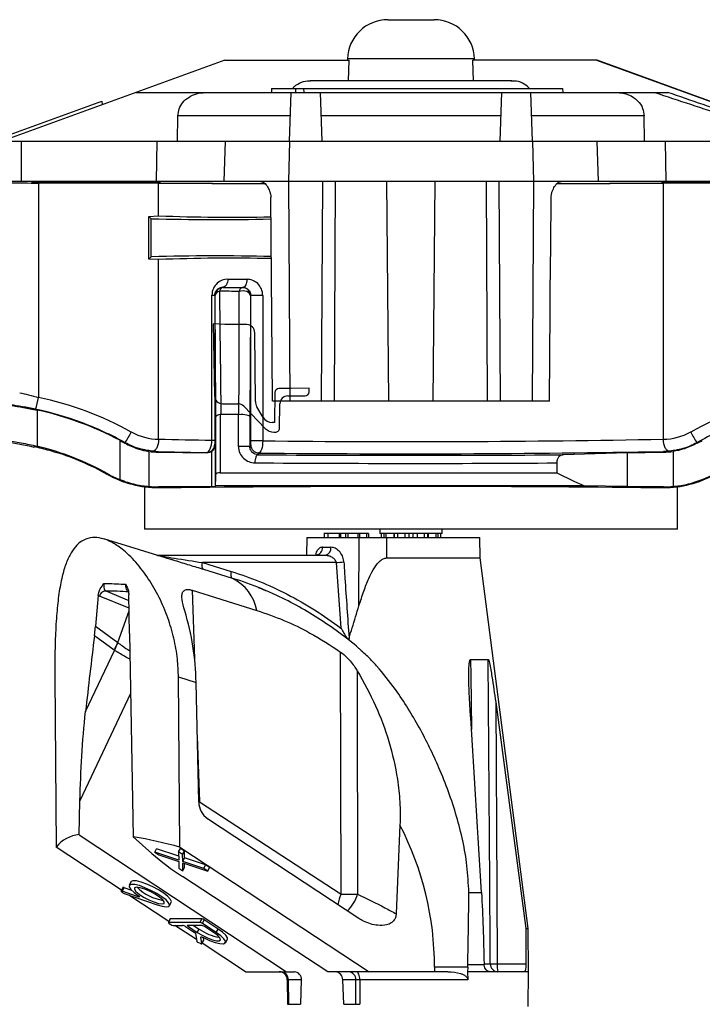
# Paper-space layout '_Front' of a CAD drawing. Units: inches. Extents: x -1.1 to 1.1, y -1.14 to 1.38.
# Drawn here: x -0.48 to 0.36, y 0.16 to 1.38 of the extents above; entities that cross this region are included whole.
import ezdxf

# ---------------------------------------------------------------- set-up
doc = ezdxf.new("R2010")
doc.units = ezdxf.units.IN
doc.header["$MEASUREMENT"] = 0

psp = doc.layouts.new('_Front')

# ---------------------------------------------------------------- linework, layer by layer
at = {"color": 7, "linetype": 'Continuous', "lineweight": 25}
for p, q in [((-0.0286, 1.3797), (0.0286, 1.3797)), ((-0.23, 1.3297), (-0.5488, 1.2137)), ((-0.23, 1.3297), (-0.0765, 1.3297)), ((-0.0785, 1.3314), (-0.0786, 1.3297)), ((0.0785, 1.3314), (-0.0785, 1.3314)), ((-0.0771, 1.3042), (-0.0765, 1.3297)), ((0.0771, 1.3042), (0.0765, 1.3297)), ((0.23, 1.3297), (0.0765, 1.3297)), ((0.0786, 1.3297), (0.0785, 1.3314)), ((0.2293, 1.3297), (0.3816, 1.2743)), ((0.3816, 1.2745), (0.23, 1.3297)), ((0.1247, 1.3042), (-0.1247, 1.3042)), ((-0.1722, 1.2947), (-0.1725, 1.2897)), ((-0.1722, 1.2947), (0.1871, 1.2947)), ((-0.1425, 1.2947), (-0.1425, 1.2897)), ((-0.1326, 1.2947), (-0.1325, 1.2897)), ((0.1871, 1.2947), (0.1874, 1.2897)), ((-0.4995, 1.2362), (-0.3817, 1.2791)), ((-0.3817, 1.2791), (-0.3816, 1.2745)), ((-0.3399, 1.2897), (0.3172, 1.2897)), ((-0.15, 1.2297), (-0.1479, 1.2897)), ((-0.1121, 1.2897), (-0.11, 1.2297)), ((0.11, 1.2297), (0.1121, 1.2897)), ((0.15, 1.2297), (0.1479, 1.2897)), ((-0.2886, 1.2297), (-0.288, 1.2607)), ((-0.1489, 1.2607), (-0.288, 1.2607)), ((0.1111, 1.2607), (-0.1111, 1.2607)), ((0.288, 1.2607), (0.1489, 1.2607)), ((0.2886, 1.2297), (0.288, 1.2607)), ((-0.5047, 1.2297), (0.4787, 1.2297)), ((-0.4814, 1.2297), (-0.4814, 1.1797)), ((-0.3139, 1.2297), (-0.3149, 1.1797)), ((-0.2296, 1.2297), (-0.231, 1.1797)), ((-0.15, 1.2297), (-0.1512, 1.1797)), ((0.15, 1.2297), (0.1512, 1.1797)), ((0.2296, 1.2297), (0.231, 1.1797)), ((0.3139, 1.2297), (0.3149, 1.1797)), ((0.5555, 1.1797), (-0.5555, 1.1797)), ((-0.4683, 1.1787), (-0.4683, 1.1797)), ((-0.4683, 1.1787), (-0.4594, 1.1784)), ((-0.3117, 1.1778), (-0.4601, 1.1778)), ((-0.4601, 1.1778), (-0.4601, 0.9128)), ((-0.3095, 1.1782), (-0.438, 1.1782)), ((-0.3488, 1.1792), (-0.3488, 1.1782)), ((-0.3117, 1.1778), (-0.1806, 1.1768)), ((-0.3117, 1.1372), (-0.3117, 1.1778)), ((-0.3095, 1.1782), (-0.1809, 1.1771)), ((-0.1104, 0.9082), (-0.109, 1.1797)), ((-0.0945, 0.9082), (-0.0931, 1.1797)), ((-0.0274, 0.9082), (-0.0298, 1.1797)), ((0.0274, 0.9082), (0.0298, 1.1797)), ((0.0945, 0.9082), (0.0931, 1.1797)), ((0.1104, 0.9082), (0.109, 1.1797)), ((0.1512, 1.1797), (0.1495, 0.9082)), ((0.1803, 1.1768), (0.3117, 1.1778)), ((0.1808, 1.1771), (0.3095, 1.1782)), ((0.438, 1.1782), (0.3095, 1.1782)), ((0.4601, 1.1778), (0.3117, 1.1778)), ((0.3117, 0.8612), (0.3117, 1.1778)), ((0.3488, 1.1782), (0.3488, 1.1797)), ((-0.3238, 1.1366), (-0.3117, 1.1372)), ((-0.3238, 1.1366), (-0.3208, 1.1337)), ((-0.3238, 1.0838), (-0.3238, 1.1366)), ((-0.3208, 1.0867), (-0.3208, 1.1337)), ((-0.3238, 1.0838), (-0.3208, 1.0867)), ((-0.3117, 1.0832), (-0.3238, 1.0838)), ((-0.3117, 0.8612), (-0.3117, 1.0832)), ((-0.2263, 1.059), (-0.2025, 1.0588)), ((-0.2323, 1.049), (-0.232, 1.0487)), ((-0.2323, 1.049), (-0.2079, 1.0488)), ((-0.2081, 1.0485), (-0.2079, 1.0488)), ((-0.2459, 0.8599), (-0.2459, 1.0391)), ((-0.2459, 1.0391), (-0.2424, 1.0391)), ((-0.2424, 1.0391), (-0.2424, 0.8599)), ((-0.242, 1.0387), (-0.2424, 1.0391)), ((-0.198, 1.0387), (-0.1981, 1.0385)), ((-0.198, 0.8591), (-0.198, 1.0387)), ((-0.1832, 1.0387), (-0.198, 1.0387)), ((-0.1832, 1.0387), (-0.1832, 0.8591)), ((0.1709, 0.9082), (-0.1709, 0.9082)), ((-0.4619, 0.8971), (-0.4619, 0.8524)), ((-0.241, 0.8176), (-0.241, 0.8888)), ((-0.2356, 0.8916), (-0.2356, 0.8197)), ((-0.2132, 0.8917), (-0.2348, 0.8917)), ((-0.2132, 0.852), (-0.2132, 0.8917)), ((-0.1991, 0.8888), (-0.1991, 0.852)), ((-0.3598, 0.8597), (-0.3598, 0.8113)), ((-0.3533, 0.8569), (-0.3536, 0.8563)), ((-0.2459, 0.8599), (-0.2424, 0.8599)), ((-0.2423, 0.8548), (-0.2419, 0.8538)), ((-0.2419, 0.8538), (-0.2419, 0.8028)), ((-0.1991, 0.852), (-0.198, 0.8541)), ((-0.1832, 0.8591), (-0.198, 0.8591)), ((0.3533, 0.8569), (0.3536, 0.8563)), ((-0.4654, 0.8509), (-0.4655, 0.852)), ((-0.3239, 0.8461), (-0.3239, 0.8027)), ((-0.3117, 0.8459), (-0.3117, 0.845)), ((-0.3117, 0.8459), (-0.2523, 0.8448)), ((-0.3117, 0.845), (-0.252, 0.8441)), ((-0.252, 0.8441), (-0.2523, 0.8448)), ((-0.2461, 0.8028), (-0.2461, 0.8458)), ((-0.1991, 0.852), (-0.2132, 0.852)), ((-0.188, 0.8441), (-0.1891, 0.8419)), ((0.2671, 0.8443), (0.1878, 0.8419)), ((0.2671, 0.8443), (0.3117, 0.845)), ((0.2671, 0.8443), (0.2671, 0.8026)), ((0.3117, 0.8459), (0.3117, 0.845)), ((0.3239, 0.8461), (0.3239, 0.8027)), ((0.18, 0.8318), (0.18, 0.8197)), ((-0.3751, 0.8175), (-0.3747, 0.8183)), ((-0.2356, 0.8197), (0.18, 0.8197)), ((0.214, 0.8034), (-0.2414, 0.8033)), ((0.2671, 0.8026), (0.214, 0.8034)), ((-0.329, 0.8023), (-0.329, 0.7497)), ((-0.2461, 0.8028), (-0.3117, 0.8023)), ((-0.3117, 0.8012), (-0.3117, 0.8023)), ((-0.3117, 0.8012), (-0.2838, 0.8012)), ((-0.2414, 0.8033), (-0.2419, 0.8028)), ((0.3117, 0.8023), (0.2671, 0.8026)), ((0.2838, 0.8012), (0.3117, 0.8012)), ((0.3117, 0.8012), (0.3117, 0.8023)), ((0.329, 0.7497), (0.329, 0.8023)), ((0.329, 0.7497), (-0.329, 0.7497)), ((-0.1073, 0.7453), (-0.1073, 0.7397)), ((-0.1029, 0.7447), (-0.1029, 0.7397)), ((-0.0887, 0.7447), (-0.0887, 0.7397)), ((-0.0525, 0.7447), (-0.0871, 0.7447)), ((-0.0871, 0.7447), (-0.0871, 0.7397)), ((-0.0811, 0.7447), (-0.0811, 0.7397)), ((-0.0779, 0.7447), (-0.0779, 0.7397)), ((-0.0696, 0.7447), (-0.0696, 0.7453)), ((-0.0656, 0.7447), (-0.0656, 0.7397)), ((-0.0636, 0.7447), (-0.0636, 0.7397)), ((-0.055, 0.7447), (-0.055, 0.7397)), ((-0.0525, 0.7447), (-0.0525, 0.7397)), ((-0.0385, 0.7497), (-0.0385, 0.7447)), ((0.0385, 0.7447), (-0.0385, 0.7447)), ((-0.037, 0.7447), (-0.037, 0.7397)), ((-0.0369, 0.7447), (-0.0369, 0.7397)), ((-0.033, 0.7397), (-0.033, 0.7447)), ((-0.031, 0.7447), (-0.031, 0.7397)), ((-0.0212, 0.7447), (-0.0212, 0.7397)), ((-0.0203, 0.7397), (-0.0203, 0.7447)), ((-0.0167, 0.7447), (-0.0167, 0.7397)), ((-0.0078, 0.7447), (-0.0078, 0.7397)), ((-0.0021, 0.7397), (-0.0021, 0.7447)), ((0.0021, 0.7447), (0.0021, 0.7397)), ((0.0078, 0.7447), (0.0078, 0.7397)), ((0.0167, 0.7397), (0.0167, 0.7447)), ((0.0203, 0.7447), (0.0203, 0.7397)), ((0.0212, 0.7447), (0.0212, 0.7397)), ((0.031, 0.7397), (0.031, 0.7447)), ((0.033, 0.7447), (0.033, 0.7397)), ((0.0369, 0.7397), (0.0369, 0.7447)), ((0.037, 0.7397), (0.037, 0.7447)), ((0.0385, 0.7447), (0.0385, 0.7497)), ((-0.2915, 0.7109), (-0.3794, 0.7378)), ((-0.1288, 0.7397), (-0.1292, 0.7177)), ((-0.1288, 0.7397), (0.0852, 0.7397)), ((-0.0643, 0.6552), (-0.0639, 0.7397)), ((-0.03, 0.7143), (-0.0299, 0.7397)), ((0.0856, 0.7143), (0.0852, 0.7397)), ((-0.1095, 0.7275), (-0.0989, 0.7275)), ((-0.3138, 0.7177), (-0.1055, 0.7177)), ((-0.2576, 0.7086), (-0.2222, 0.6977)), ((-0.0926, 0.7086), (-0.2576, 0.7086)), ((-0.0926, 0.7086), (-0.0865, 0.6274)), ((-0.03, 0.7143), (0.0856, 0.7143)), ((0.1447, 0.2563), (0.0856, 0.7143)), ((-0.2205, 0.6891), (-0.2559, 0.6999)), ((-0.377, 0.6735), (-0.3484, 0.6618)), ((-0.2704, 0.6744), (-0.1905, 0.6494)), ((-0.2704, 0.6744), (-0.2674, 0.5898)), ((-0.3865, 0.668), (-0.3898, 0.6298)), ((-0.3849, 0.6671), (-0.3865, 0.668)), ((-0.3482, 0.6522), (-0.3849, 0.6671)), ((-0.3477, 0.6209), (-0.3485, 0.6688)), ((-0.3623, 0.6097), (-0.3482, 0.6489)), ((-0.391, 0.6182), (-0.3898, 0.6298)), ((-0.3898, 0.6298), (-0.3623, 0.6097)), ((-0.3477, 0.6209), (-0.343, 0.3696)), ((-0.3665, 0.6003), (-0.391, 0.6182)), ((-0.3623, 0.6097), (-0.3622, 0.6096)), ((-0.0765, 0.6153), (-0.0772, 0.6129)), ((-0.4021, 0.5243), (-0.3662, 0.6001)), ((-0.3662, 0.6001), (-0.3665, 0.6003)), ((-0.0862, 0.2985), (-0.0869, 0.598)), ((0.0737, 0.5888), (0.0955, 0.5888)), ((-0.44, 0.5672), (-0.4382, 0.3567)), ((-0.2872, 0.5672), (-0.2655, 0.5605)), ((-0.2855, 0.3567), (-0.2872, 0.5672)), ((-0.2621, 0.4128), (-0.2655, 0.5605)), ((-0.3463, 0.5467), (-0.4089, 0.4142)), ((0.1046, 0.5362), (0.1417, 0.2563)), ((-0.264, 0.4942), (-0.2611, 0.4128)), ((-0.4098, 0.3722), (-0.4089, 0.4142)), ((-0.2611, 0.4128), (-0.2621, 0.4128)), ((-0.2611, 0.4128), (-0.262, 0.4108)), ((-0.2611, 0.4128), (-0.0862, 0.2985)), ((-0.0646, 0.2688), (-0.2512, 0.3918)), ((-0.0136, 0.3842), (-0.0183, 0.2744)), ((-0.4098, 0.3722), (-0.1537, 0.2027)), ((-0.32, 0.3489), (-0.343, 0.3696)), ((-0.3576, 0.3036), (-0.4382, 0.3567)), ((-0.3165, 0.3505), (-0.3143, 0.3549)), ((-0.2869, 0.3458), (-0.3143, 0.3549)), ((-0.287, 0.3509), (-0.2848, 0.3553)), ((-0.2855, 0.3567), (-0.0518, 0.2027)), ((-0.2799, 0.352), (-0.2848, 0.3553)), ((-0.3165, 0.3505), (-0.3116, 0.3473)), ((-0.2869, 0.3407), (-0.3165, 0.3505)), ((-0.3116, 0.3473), (-0.2869, 0.3391)), ((-0.287, 0.3509), (-0.2869, 0.3407)), ((-0.2821, 0.3477), (-0.287, 0.3509)), ((-0.2821, 0.3477), (-0.2799, 0.352)), ((-0.282, 0.3391), (-0.2821, 0.3477)), ((-0.282, 0.3391), (-0.2798, 0.3434)), ((-0.2798, 0.3434), (-0.2799, 0.352)), ((-0.2538, 0.3349), (-0.2798, 0.3434)), ((-0.2869, 0.3391), (-0.2868, 0.3309)), ((-0.2868, 0.3309), (-0.2818, 0.3277)), ((-0.256, 0.3305), (-0.282, 0.3391)), ((-0.282, 0.3375), (-0.2511, 0.3273)), ((-0.2818, 0.3277), (-0.282, 0.3375)), ((-0.2818, 0.3277), (-0.2797, 0.332)), ((-0.2797, 0.332), (-0.2797, 0.3368)), ((-0.256, 0.3305), (-0.2538, 0.3349)), ((-0.2511, 0.3273), (-0.256, 0.3305)), ((-0.2489, 0.3316), (-0.2538, 0.3349)), ((-0.2511, 0.3273), (-0.2489, 0.3316)), ((-0.1026, 0.2027), (-0.2823, 0.3205)), ((-0.3561, 0.3068), (-0.3582, 0.3024)), ((-0.3566, 0.3023), (-0.3545, 0.3067)), ((-0.3449, 0.3034), (-0.3545, 0.3067)), ((-0.3461, 0.3138), (-0.3481, 0.3094)), ((-0.358, 0.302), (-0.3576, 0.3016)), ((-0.3369, 0.2955), (-0.3566, 0.3023)), ((-0.3543, 0.2996), (-0.3136, 0.2855)), ((-0.299, 0.2649), (-0.3487, 0.2976)), ((-0.3369, 0.2955), (-0.3363, 0.2967)), ((0.0715, 0.3009), (0.087, 0.3009)), ((-0.2984, 0.2843), (-0.2961, 0.2886)), ((-0.2976, 0.268), (-0.2996, 0.2636)), ((-0.2993, 0.2637), (-0.2973, 0.2681)), ((-0.2585, 0.2681), (-0.2973, 0.2681)), ((-0.2605, 0.2637), (-0.2585, 0.2681)), ((-0.2605, 0.2637), (-0.2993, 0.2637)), ((-0.2987, 0.2626), (-0.2968, 0.2613)), ((-0.2939, 0.2601), (-0.2824, 0.2601)), ((-0.265, 0.2425), (-0.2918, 0.2601)), ((-0.2784, 0.2586), (-0.2674, 0.2513)), ((-0.259, 0.2601), (-0.2759, 0.2601)), ((-0.275, 0.2586), (-0.2741, 0.2601)), ((-0.275, 0.2586), (-0.264, 0.2513)), ((-0.2685, 0.2601), (-0.2617, 0.2556)), ((-0.264, 0.2513), (-0.2617, 0.2556)), ((-0.2576, 0.2626), (-0.2554, 0.2669)), ((-0.2406, 0.2513), (-0.2576, 0.2626)), ((-0.2383, 0.2556), (-0.2554, 0.2669)), ((-0.244, 0.2513), (-0.255, 0.2586)), ((-0.2406, 0.2513), (-0.2383, 0.2556)), ((0.1417, 0.2563), (0.1447, 0.2563)), ((0.1417, 0.2563), (0.142, 0.2126)), ((0.1452, 0.2027), (0.1447, 0.2563)), ((-0.2661, 0.25), (-0.2647, 0.2405)), ((-0.2595, 0.2456), (-0.2593, 0.2458)), ((-0.2583, 0.2376), (-0.2595, 0.2456)), ((-0.256, 0.2418), (-0.2564, 0.245)), ((-0.2625, 0.2389), (-0.2603, 0.2379)), ((-0.2583, 0.2376), (-0.256, 0.2418)), ((-0.2583, 0.2375), (-0.256, 0.2417)), ((-0.2046, 0.2027), (-0.2581, 0.238)), ((-0.256, 0.2417), (-0.256, 0.2418)), ((-0.2292, 0.2387), (-0.2268, 0.2429)), ((0.0291, 0.2084), (0.0291, 0.2027)), ((0.07, 0.2084), (0.0291, 0.2084)), ((0.07, 0.2084), (0.0699, 0.2027)), ((0.07, 0.2084), (0.07, 0.2114)), ((0.0902, 0.2114), (0.07, 0.2114)), ((0.0902, 0.2126), (0.0902, 0.2114)), ((0.091, 0.2126), (0.0979, 0.2126)), ((0.1066, 0.2126), (0.142, 0.2126)), ((-0.2046, 0.2027), (-0.144, 0.2027)), ((0.0457, 0.2027), (-0.1026, 0.2027)), ((0.0699, 0.2027), (0.0701, 0.1928)), ((0.1452, 0.2027), (0.0699, 0.2027)), ((0.1448, 0.1599), (0.1452, 0.2027)), ((-0.1528, 0.1928), (-0.1526, 0.1625)), ((-0.1355, 0.1928), (-0.1516, 0.1928)), ((-0.1516, 0.1928), (-0.1513, 0.1625)), ((-0.1355, 0.1928), (-0.1363, 0.1625)), ((-0.0682, 0.1928), (-0.0843, 0.1928)), ((-0.083, 0.1625), (-0.0843, 0.1928)), ((-0.068, 0.1625), (-0.0682, 0.1928)), ((0.0701, 0.1928), (-0.0633, 0.1928)), ((-0.0633, 0.1928), (-0.0631, 0.1625)), ((-0.1513, 0.1625), (-0.1363, 0.1625)), ((-0.083, 0.1625), (-0.0631, 0.1625))]:
    psp.add_line(p, q, dxfattribs=at)
at = {"color": 7, "linetype": 'Continuous'}
for p, q in [((-0.2301, 1.0027), (-0.2442, 1.0036)), ((-0.2442, 1.0036), (-0.2427, 0.9147)), ((-0.2029, 1.0027), (-0.2301, 1.0027)), ((-0.1922, 0.9077), (-0.1929, 0.9928)), ((-0.1681, 0.9188), (-0.1687, 0.8817)), ((-0.1479, 0.9237), (-0.1631, 0.9237)), ((-0.152, 0.9147), (-0.1309, 0.9147)), ((-0.1258, 0.9243), (-0.1479, 0.9237)), ((-0.1259, 0.9196), (-0.1258, 0.9243)), ((-0.2327, 0.9049), (-0.2137, 0.9049)), ((-0.2065, 0.9018), (-0.1801, 0.8744)), ((-0.1826, 0.8881), (-0.1904, 0.9012)), ((-0.1626, 0.8746), (-0.162, 0.9049)), ((-0.1687, 0.8817), (-0.1714, 0.8817)), ((-0.1693, 0.8699), (-0.1677, 0.8697))]:
    psp.add_line(p, q, dxfattribs=at)
at = {"color": 7, "linetype": 'Continuous', "lineweight": 25, "flags": 128}
for points in [[(-0.3531, 1.1797), (-0.3492, 1.1793), (-0.3455, 1.1782)], [(-0.1512, 1.1797), (-0.1504, 1.044), (-0.1495, 0.9082)], [(0.3488, 1.1792), (0.3492, 1.1793), (0.3531, 1.1797)], [(-0.1709, 0.9082), (-0.1714, 0.963), (-0.1722, 1.0614), (-0.1731, 1.1599)], [(0.1709, 0.9082), (0.1719, 1.0192), (0.1721, 1.0439), (0.1726, 1.1011), (0.1731, 1.1599)], [(-0.2263, 1.059), (-0.2264, 1.057), (-0.2268, 1.0552), (-0.2273, 1.0534), (-0.2281, 1.0519), (-0.229, 1.0507), (-0.23, 1.0497), (-0.2311, 1.0492), (-0.2323, 1.049)], [(-0.232, 1.0487), (-0.2242, 1.0486), (-0.2162, 1.0486), (-0.2081, 1.0485)], [(-0.2025, 1.0588), (-0.2027, 1.0569), (-0.203, 1.055), (-0.2035, 1.0533), (-0.2041, 1.0518), (-0.2049, 1.0505), (-0.2058, 1.0496), (-0.2068, 1.049), (-0.2079, 1.0488)], [(-0.1981, 1.0385), (-0.1985, 1.04), (-0.1994, 1.0413), (-0.2009, 1.0425), (-0.2028, 1.0435), (-0.2051, 1.0441), (-0.2075, 1.0444), (-0.21, 1.0443), (-0.2124, 1.0438)], [(-0.1891, 0.8419), (-0.1899, 0.8416), (-0.1905, 0.8411), (-0.1912, 0.8401), (-0.1917, 0.8389), (-0.1922, 0.8374), (-0.1925, 0.8357), (-0.1928, 0.8338), (-0.1928, 0.8319)], [(-0.2559, 0.6999), (-0.2565, 0.7003), (-0.2571, 0.7009), (-0.2575, 0.7018), (-0.2578, 0.7029), (-0.258, 0.7041), (-0.258, 0.7055), (-0.2579, 0.707), (-0.2576, 0.7086)], [(-0.2222, 0.6977), (-0.2224, 0.6961), (-0.2225, 0.6947), (-0.2225, 0.6933), (-0.2224, 0.692), (-0.2221, 0.691), (-0.2216, 0.6901), (-0.2211, 0.6895), (-0.2205, 0.6891)], [(0.0737, 0.5888), (0.0739, 0.5688), (0.0746, 0.5021)], [(0.0979, 0.2126), (0.0978, 0.2326), (0.0972, 0.3126), (0.0955, 0.5888)], [(-0.0663, 0.5746), (-0.0663, 0.5246), (-0.0661, 0.3247), (-0.0661, 0.2985)], [(0.1046, 0.5362), (0.106, 0.302), (0.1066, 0.2126)], [(-0.3136, 0.2855), (-0.3073, 0.2837), (-0.3024, 0.283), (-0.2993, 0.2836), (-0.2982, 0.2852), (-0.2994, 0.288), (-0.3026, 0.2915), (-0.3076, 0.2954), (-0.314, 0.2995), (-0.3212, 0.3034), (-0.3286, 0.3067), (-0.3355, 0.3092), (-0.3413, 0.3106), (-0.3456, 0.3108), (-0.3479, 0.3098), (-0.3481, 0.3077), (-0.3461, 0.3046), (-0.3421, 0.3009), (-0.3365, 0.2968)], [(-0.2961, 0.2886), (-0.2959, 0.2895), (-0.297, 0.2922), (-0.3003, 0.2958), (-0.3053, 0.2998), (-0.3118, 0.3039), (-0.319, 0.3078), (-0.3264, 0.3111), (-0.3334, 0.3136), (-0.3392, 0.315), (-0.3435, 0.3152), (-0.3458, 0.3142), (-0.3461, 0.3138)], [(-0.3389, 0.3073), (-0.3414, 0.3067), (-0.3417, 0.3049), (-0.3397, 0.3021), (-0.3358, 0.2987), (-0.3303, 0.2951), (-0.324, 0.2918), (-0.3176, 0.289), (-0.3119, 0.2872), (-0.3075, 0.2866), (-0.3051, 0.2872), (-0.3048, 0.289), (-0.3067, 0.2918), (-0.3107, 0.2951), (-0.3161, 0.2987), (-0.3224, 0.3021), (-0.3289, 0.3049), (-0.3346, 0.3067), (-0.3389, 0.3073)], [(-0.3566, 0.3023), (-0.3571, 0.3025), (-0.3574, 0.3025), (-0.3578, 0.3026), (-0.358, 0.3026), (-0.3581, 0.3025), (-0.3582, 0.3024), (-0.3581, 0.3022), (-0.358, 0.302)], [(-0.3365, 0.2968), (-0.3359, 0.2964), (-0.3354, 0.296), (-0.3352, 0.2956), (-0.3351, 0.2954), (-0.3353, 0.2952), (-0.3357, 0.2952), (-0.3362, 0.2953), (-0.3369, 0.2955)], [(-0.2973, 0.2681), (-0.2975, 0.2681), (-0.2976, 0.268), (-0.2976, 0.268)], [(-0.2993, 0.2637), (-0.2995, 0.2637), (-0.2996, 0.2636), (-0.2997, 0.2635), (-0.2996, 0.2634), (-0.2995, 0.2632), (-0.2993, 0.263), (-0.299, 0.2628), (-0.2987, 0.2626)], [(-0.2759, 0.2601), (-0.2761, 0.2601), (-0.2763, 0.26), (-0.2763, 0.2599), (-0.2762, 0.2597), (-0.2761, 0.2594), (-0.2758, 0.2592), (-0.2754, 0.2589), (-0.275, 0.2586)], [(-0.2268, 0.2429), (-0.2268, 0.2448), (-0.2287, 0.2478), (-0.2327, 0.2515), (-0.2383, 0.2556)], [(-0.264, 0.2513), (-0.258, 0.2478), (-0.2515, 0.2447), (-0.2454, 0.2423), (-0.2403, 0.2411), (-0.2368, 0.2411), (-0.2354, 0.2423), (-0.2362, 0.2447), (-0.2392, 0.2478), (-0.244, 0.2513)], [(-0.2595, 0.2456), (-0.2594, 0.2457), (-0.2593, 0.2458), (-0.259, 0.2458), (-0.2586, 0.2458), (-0.2581, 0.2457), (-0.2575, 0.2455), (-0.2569, 0.2453), (-0.2563, 0.245)], [(-0.2563, 0.245), (-0.249, 0.2416), (-0.242, 0.2391), (-0.2361, 0.2377), (-0.2318, 0.2374), (-0.2294, 0.2384), (-0.2291, 0.2405), (-0.2311, 0.2435), (-0.235, 0.2472), (-0.2406, 0.2513)], [(-0.2603, 0.2379), (-0.2599, 0.2377), (-0.2595, 0.2375), (-0.2592, 0.2374), (-0.2589, 0.2374), (-0.2586, 0.2374), (-0.2584, 0.2374), (-0.2583, 0.2375), (-0.2583, 0.2376)], [(-0.0633, 0.1928), (-0.0634, 0.1947), (-0.0636, 0.1966), (-0.064, 0.1983), (-0.0645, 0.1998), (-0.0651, 0.201), (-0.0657, 0.2019), (-0.0665, 0.2025), (-0.0672, 0.2027)], [(-0.1526, 0.1625), (-0.1526, 0.1625), (-0.1525, 0.1625), (-0.1524, 0.1625), (-0.1523, 0.1625), (-0.152, 0.1625), (-0.1517, 0.1625), (-0.1513, 0.1625)]]:
    psp.add_lwpolyline(points, dxfattribs=at)
at = {"color": 7, "linetype": 'Continuous', "lineweight": 25}
for centre, radius, start, end in [((-0.0286, 1.3297), 0.05, 90, 178), ((0.0286, 1.3297), 0.05, 2, 90), ((-0.4649, 3.2888), 2.111, 269.1513, 270.1298), ((-0.4411, 2.3332), 1.1549, 269.0947, 270.1533), ((-0.2411, 4.006), 2.8734, 268.411, 271.3534), ((-0.2224, 3.4338), 2.2983, 267.7748, 271.2322), ((-0.241, -1.7895), 2.8772, 88.6349, 91.5881), ((-0.2224, -1.2147), 2.2996, 88.7632, 92.2248), ((-0.232, 1.0387), 0.01, 90.0051, 179.9949), ((-0.2308, 1.0428), 0.00598, 100.9536, 168.7384), ((-0.2068, 1.0431), 0.00566, 103.9673, 171.937), ((-0.2081, 1.0385), 0.01, 0.0051, 89.9949), ((-0.2355, 1.0375), 0.00656, 100.3751, 169.8994), ((-0.5742, 0.9331), 0.1159, 342.419, 349.8988), ((-0.5452, 0.5102), 0.4115, 60.9711, 78.0669), ((0.5452, 0.5102), 0.4115, 101.9331, 119.0289), ((-0.5457, 0.5102), 0.3959, 61.9926, 77.7713), ((-0.462, 0.9303), 0.1312, 325.9475, 332.6167), ((-0.3111, 0.932), 0.0709, 240.9711, 269.5418), ((0.3111, 0.932), 0.0709, 270.4582, 299.0289), ((0.462, 0.9303), 0.1312, 207.3833, 214.0525), ((-0.5455, 0.5102), 0.35, 76.7789, 82.6147), ((-0.5454, 0.5102), 0.3523, 61.0169, 76.2863), ((-0.1527, 7.183), 6.3238, 268.55905, 269.15485), ((-0.2524, 0.8548), 0.01, 270.0069, 359.9865), ((-0.2517, 0.854), 0.00987, 304.5269, 359.2782), ((-0.188, 0.8541), 0.01, 180.0135, 269.9931), ((-0.0045, 17.0877), 16.2296, 269.36925, 271.11629), ((-0.5454, 0.5102), 0.3514, 61.0148, 72.1926), ((0, 28.8113), 27.9701, 269.61252, 270.38467), ((-0.0043, 18.929), 18.0859, 269.41802, 271.00115), ((0.0002, 29.9449), 29.1137, 269.62014, 270.3539), ((-0.3117, 0.932), 0.1308, 241.0148, 270.0175), ((-0.3117, 0.932), 0.13, 241.0169, 248.2783), ((0.3117, 0.932), 0.1308, 269.9825, 298.9852), ((0.3117, 0.932), 0.13, 291.7217, 298.9831), ((0, -26.0966), 26.8993, 89.39539, 90.60461), ((-0.2456, 0.9005), 0.0978, 269.6956, 272.2017), ((-0.1185, 0.7267), 0.00908, 277.6019, 5.2397), ((-0.1076, 0.7262), 0.00879, 283.416, 8.3305), ((-0.0989, 0.863), 0.1545, 272.3202, 275.9185), ((-0.2458, 0.6387), 0.0564, 10.9601, 63.2596), ((-0.3771, 0.6654), 0.00802, 89.433, 168.0283), ((-0.3883, 0.09), 0.5836, 86.1056, 88.8872), ((-0.5881, 0.5552), 0.3226, 0.9489, 16.8639), ((7.6772, -0.3809), 8.1298, 172.9414, 173.60789), ((-0.5083, 0.6694), 0.1577, 334.0222, 337.7662), ((-0.5102, 0.6668), 0.1587, 335.1418, 338.8719), ((-0.2364, 0.4128), 0.0257, 180.1167, 234.9492), ((-0.3494, 0.2096), 0.3784, 359.8213, 27.4706), ((-0.4066, 0.3326), 0.0398, 94.6841, 142.7217), ((-0.4432, -0.2083), 0.5866, 74.4068, 80.17), ((-0.1106, 0.5879), 0.3177, 228.7693, 237.2919), ((-0.3554, 0.3054), 0.00164, 55.6861, 115.9743), ((-0.2971, 0.3486), 0.0583, 225.2055, 261.1259), ((-0.3516, 0.308), 0.00879, 226.6756, 252.0263), ((-0.0547, 0.2817), 0.0358, 151.8507, 173.4298), ((-0.0762, 1.1217), 0.8232, 269.2978, 270.7022), ((-0.1156, 0.3142), 0.052, 315.7284, 342.419), ((-0.2596, 0.2609), 0.00727, 54.7593, 81.3432), ((-0.2929, 0.2668), 0.00676, 234.7593, 261.3432), ((-0.2837, 0.251), 0.00924, 54.7593, 81.3432), ((-0.2281, 0.3017), 0.057, 233.9683, 261.2406), ((-0.2616, 0.257), 0.00676, 54.7593, 81.3432), ((-0.2604, 0.251), 0.00924, 54.7593, 81.3432), ((-0.2687, 0.2486), 0.003, 27.4524, 63.4535), ((-0.2612, 0.243), 0.00436, 215.2866, 251.563), ((0.1076, 0.2124), 0.00968, 178.6, 268.0135), ((0.1022, 0.7564), 0.5439, 269.5428, 270.4572), ((0.1442, 0.2102), 0.0378, 176.2761, 191.3933), ((-0.1628, 0.1927), 0.01, 0.6626, 89.9891), ((-0.161, 0.1933), 0.00943, 356.929, 86.0182), ((-0.1445, 0.1936), 0.00911, 354.8263, 86.8593), ((-0.0941, 0.193), 0.00978, 358.9992, 85.1855), ((-0.0776, 0.1933), 0.00943, 356.929, 86.0182)]:
    psp.add_arc(centre, radius, start, end, dxfattribs=at)
at = {"color": 7, "linetype": 'Continuous'}
for centre, radius, start, end in [((-0.2029, 0.9927), 0.01, 0.5, 90), ((-0.2327, 0.9149), 0.01, 181, 270), ((-0.1631, 0.9187), 0.005, 90, 179), ((-0.152, 0.9047), 0.01, 90, 179), ((-0.1309, 0.9197), 0.005, 270, 359), ((-0.2137, 0.8949), 0.01, 44, 90), ((-0.1792, 0.9078), 0.013, 180.5, 210.62), ((-0.1714, 0.8947), 0.013, 210.62, 270), ((-0.1693, 0.8849), 0.015, 224, 270), ((-0.1675, 0.8747), 0.005, 267.7079, 359)]:
    psp.add_arc(centre, radius, start, end, dxfattribs=at)
at = {"color": 7, "linetype": 'Continuous', "lineweight": 25}
for points, knots in [([(-0.1462, 1.2947), (-0.1455, 1.2956), (-0.1427, 1.2991), (-0.1354, 1.3025), (-0.1283, 1.3047), (-0.1245, 1.3041), (-0.124, 1.304)], [0, 0, 0, 0, 0.137108, 0.5392973, 0.9439936, 1, 1, 1, 1]), ([(0.1465, 1.2947), (0.1444, 1.2966), (0.1398, 1.3009), (0.1315, 1.3041), (0.1258, 1.3039), (0.1235, 1.3038)], [0, 0, 0, 0, 0.333755, 0.737863, 1, 1, 1, 1]), ([(-0.288, 1.2607), (-0.2876, 1.2638), (-0.2869, 1.2698), (-0.2819, 1.2779), (-0.2746, 1.2843), (-0.265, 1.2888), (-0.2576, 1.2894), (-0.2538, 1.2897)], [0, 0, 0, 0, 0.183489, 0.366701, 0.557308, 0.769726, 1, 1, 1, 1]), ([(0.2538, 1.2897), (0.259, 1.2892), (0.2686, 1.2881), (0.2799, 1.2805), (0.2867, 1.2709), (0.2876, 1.2639), (0.288, 1.2607)], [0, 0, 0, 0, 0.309867, 0.578187, 0.806328, 1, 1, 1, 1]), ([(0.301, 1.2897), (0.3305, 1.28), (0.3899, 1.2604), (0.449, 1.24), (0.4787, 1.2297)], [0, 0, 0, 0, 0.497275, 1, 1, 1, 1]), ([(0.4903, 1.2297), (0.4616, 1.2398), (0.404, 1.2601), (0.3462, 1.2798), (0.3172, 1.2897)], [0, 0, 0, 0, 0.497874, 1, 1, 1, 1]), ([(-0.1855, 1.1797), (-0.184, 1.1793), (-0.1811, 1.1786), (-0.1774, 1.174), (-0.1749, 1.1689), (-0.1736, 1.1645), (-0.1731, 1.1617), (-0.1731, 1.1602), (-0.1731, 1.1599)], [0, 0, 0, 0, 0.2698229, 0.5487312, 0.7676181, 0.8820944, 0.9717029, 1, 1, 1, 1]), ([(0.1731, 1.1599), (0.1732, 1.161), (0.1733, 1.1638), (0.1748, 1.1687), (0.1774, 1.174), (0.1812, 1.1787), (0.1841, 1.1794), (0.1855, 1.1797)], [0, 0, 0, 0, 0.091252, 0.219111, 0.465516, 0.737409, 1, 1, 1, 1]), ([(0.3296, 1.1797), (0.3272, 1.1797), (0.3243, 1.1797), (0.3216, 1.1785), (0.321, 1.1782)], [0, 0, 0, 0, 0.805604, 1, 1, 1, 1]), ([(-0.2263, 1.059), (-0.2311, 1.059), (-0.2357, 1.0573), (-0.2413, 1.0522), (-0.2429, 1.05), (-0.2453, 1.045), (-0.2459, 1.0421), (-0.2459, 1.0391)], [0, 0, 0, 0, 0.5, 0.5, 0.75, 0.75, 1, 1, 1, 1]), ([(-0.2424, 1.0391), (-0.2424, 1.0411), (-0.2418, 1.0428), (-0.2403, 1.0454), (-0.2394, 1.0463), (-0.2365, 1.0484), (-0.2344, 1.049), (-0.2323, 1.049)], [0, 0, 0, 0, 0.25, 0.25, 0.5, 0.5, 1, 1, 1, 1]), ([(-0.2079, 1.0488), (-0.2058, 1.0488), (-0.2036, 1.0481), (-0.2007, 1.0458), (-0.1998, 1.0447), (-0.1984, 1.0421), (-0.198, 1.0404), (-0.198, 1.0387)], [0, 0, 0, 0, 0.5, 0.5, 0.75, 0.75, 1, 1, 1, 1]), ([(-0.1832, 1.0387), (-0.1832, 1.0444), (-0.1856, 1.0498), (-0.1912, 1.0552), (-0.1933, 1.0565), (-0.1978, 1.0584), (-0.2002, 1.0588), (-0.2025, 1.0588)], [0, 0, 0, 0, 0.5, 0.5, 0.75, 0.75, 1, 1, 1, 1]), ([(-0.4637, 0.8981), (-0.4693, 0.8993), (-0.4747, 0.9003), (-0.4852, 0.9022), (-0.4901, 0.9029), (-0.4945, 0.9036)], [0, 0, 0, 0, 0.5, 0.5, 1, 1, 1, 1]), ([(-0.3533, 0.8569), (-0.3706, 0.8665), (-0.3886, 0.8748), (-0.4255, 0.8885), (-0.4444, 0.894), (-0.4637, 0.8981)], [0, 0, 0, 0, 0.5, 0.5, 1, 1, 1, 1]), ([(-0.2125, 0.8917), (-0.2095, 0.8921), (-0.2059, 0.8919), (-0.2006, 0.8907), (-0.1991, 0.8898), (-0.1991, 0.8888)], [0, 0, 0, 0, 0.5, 0.5, 1, 1, 1, 1]), ([(0.4637, 0.8981), (0.4444, 0.894), (0.4253, 0.8885), (0.3885, 0.8747), (0.3706, 0.8665), (0.3533, 0.8569)], [0, 0, 0, 0, 0.5, 0.5, 1, 1, 1, 1]), ([(-0.5002, 0.8594), (-0.4942, 0.8587), (-0.488, 0.8577), (-0.4751, 0.8554), (-0.4684, 0.854), (-0.4619, 0.8524)], [0, 0, 0, 0, 0.5, 0.5, 1, 1, 1, 1]), ([(-0.3536, 0.8563), (-0.3483, 0.8534), (-0.3429, 0.8511), (-0.3327, 0.8477), (-0.3279, 0.8467), (-0.3239, 0.8461)], [0, 0, 0, 0, 0.5, 0.5, 1, 1, 1, 1]), ([(-0.3168, 0.8462), (-0.3232, 0.8466), (-0.3295, 0.8477), (-0.3417, 0.8513), (-0.3477, 0.8538), (-0.3533, 0.8569)], [0, 0, 0, 0, 0.5, 0.5, 1, 1, 1, 1]), ([(-0.3117, 0.8611), (-0.3117, 0.857), (-0.3127, 0.8532), (-0.3147, 0.8492), (-0.3155, 0.8482), (-0.3166, 0.8471), (-0.3169, 0.8468), (-0.3173, 0.8464), (-0.3173, 0.8463), (-0.3168, 0.8462)], [0, 0, 0, 0, 0.5, 0.5, 0.75, 0.75, 0.875, 0.875, 1, 1, 1, 1]), ([(-0.2523, 0.8448), (-0.2507, 0.8449), (-0.2491, 0.8464), (-0.2467, 0.852), (-0.246, 0.8559), (-0.2459, 0.8599)], [0, 0, 0, 0, 0.5, 0.5, 1, 1, 1, 1]), ([(-0.2424, 0.8599), (-0.2424, 0.8595), (-0.2424, 0.8592), (-0.2424, 0.8589), (-0.2424, 0.8584), (-0.2424, 0.858), (-0.2424, 0.8576), (-0.2424, 0.8571), (-0.2424, 0.8567), (-0.2424, 0.8563), (-0.2424, 0.8558), (-0.2424, 0.8555), (-0.2424, 0.8553), (-0.2424, 0.855), (-0.2424, 0.8548), (-0.2423, 0.8548)], [0, 0, 0, 0, 0.0000263434, 0.0000263434, 0.0000263434, 0.0000627941, 0.0000627941, 0.0000627941, 0.0001074637, 0.0001074637, 0.0001074637, 0.0001661636, 0.0001661636, 0.0001661636, 0.0002309706, 0.0002309706, 0.0002309706, 0.0002309706]), ([(-0.198, 0.8541), (-0.198, 0.8541), (-0.198, 0.8542), (-0.198, 0.8544), (-0.198, 0.8545), (-0.198, 0.8548), (-0.198, 0.8551), (-0.198, 0.8554), (-0.198, 0.8558), (-0.198, 0.8562), (-0.198, 0.8566), (-0.198, 0.8571), (-0.198, 0.8576), (-0.198, 0.8581), (-0.198, 0.8586), (-0.198, 0.8591)], [0, 0, 0, 0, 0.000045609, 0.000045609, 0.000045609, 0.0000913216, 0.0000913216, 0.0000913216, 0.0001322697, 0.0001322697, 0.0001322697, 0.0001712666, 0.0001712666, 0.0001712666, 0.0002103977, 0.0002103977, 0.0002103977, 0.0002103977]), ([(-0.1832, 0.8591), (-0.1832, 0.8551), (-0.1837, 0.8513), (-0.1855, 0.8458), (-0.1868, 0.8441), (-0.188, 0.8441)], [0, 0, 0, 0, 0.5, 0.5, 1, 1, 1, 1]), ([(0.3168, 0.8462), (0.3173, 0.8463), (0.3173, 0.8464), (0.3169, 0.8468), (0.3166, 0.8471), (0.3155, 0.8482), (0.3147, 0.8492), (0.3127, 0.8532), (0.3117, 0.857), (0.3117, 0.8611)], [0, 0, 0, 0, 0.125, 0.125, 0.25, 0.25, 0.5, 0.5, 1, 1, 1, 1]), ([(0.3533, 0.8569), (0.3477, 0.8537), (0.3418, 0.8513), (0.3296, 0.8477), (0.3232, 0.8466), (0.3168, 0.8462)], [0, 0, 0, 0, 0.5, 0.5, 1, 1, 1, 1]), ([(0.3536, 0.8563), (0.3483, 0.8534), (0.3429, 0.8511), (0.3326, 0.8477), (0.3279, 0.8467), (0.3239, 0.8461)], [0, 0, 0, 0, 0.5, 0.5, 1, 1, 1, 1]), ([(-0.4566, 0.85), (-0.4553, 0.8497), (-0.4527, 0.8491), (-0.446, 0.8472), (-0.442, 0.846), (-0.4379, 0.8447)], [0, 0, 0, 0, 0.5, 0.5, 1, 1, 1, 1]), ([(-0.3168, 0.8462), (-0.3153, 0.8461), (-0.3137, 0.846), (-0.312, 0.8459), (-0.312, 0.8459), (-0.312, 0.8459), (-0.3119, 0.8459), (-0.3119, 0.8459), (-0.3118, 0.8459), (-0.3117, 0.8459)], [0, 0, 0, 0, 0.0002748496, 0.0002748496, 0.0002748496, 0.0002808665, 0.0002808665, 0.0002808665, 0.0002953044, 0.0002953044, 0.0002953044, 0.0002953044]), ([(-0.2132, 0.852), (-0.2132, 0.8464), (-0.2107, 0.8411), (-0.203, 0.8339), (-0.198, 0.8319), (-0.1928, 0.8319)], [0, 0, 0, 0, 0.5, 0.5, 1, 1, 1, 1]), ([(-0.1891, 0.8419), (-0.1915, 0.8419), (-0.1938, 0.8428), (-0.1967, 0.8453), (-0.1975, 0.8464), (-0.1987, 0.849), (-0.1991, 0.8505), (-0.1991, 0.852)], [0, 0, 0, 0, 0.5, 0.5, 0.75, 0.75, 1, 1, 1, 1]), ([(0.1878, 0.8419), (0.1861, 0.8418), (0.1844, 0.8411), (0.1822, 0.8388), (0.1815, 0.8378), (0.1804, 0.8352), (0.18, 0.8335), (0.18, 0.8318)], [0, 0, 0, 0, 0.5, 0.5, 0.75, 0.75, 1, 1, 1, 1]), ([(0.3168, 0.8462), (0.3153, 0.8461), (0.3137, 0.846), (0.312, 0.8459), (0.312, 0.8459), (0.312, 0.8459), (0.3119, 0.8459), (0.3119, 0.8459), (0.3118, 0.8459), (0.3117, 0.8459)], [0, 0, 0, 0, 0.0002748496, 0.0002748496, 0.0002748496, 0.0002808665, 0.0002808665, 0.0002808665, 0.0002953044, 0.0002953044, 0.0002953044, 0.0002953044]), ([(-0.3598, 0.8113), (-0.3565, 0.81), (-0.3533, 0.8088), (-0.3468, 0.8068), (-0.3435, 0.806), (-0.3342, 0.8039), (-0.3285, 0.8031), (-0.3239, 0.8027)], [0, 0, 0, 0, 0.25, 0.25, 0.5, 0.5, 1, 1, 1, 1]), ([(0.3239, 0.8027), (0.3262, 0.8029), (0.3288, 0.8032), (0.3343, 0.804), (0.3373, 0.8046), (0.3466, 0.8067), (0.3533, 0.8087), (0.3598, 0.8113)], [0, 0, 0, 0, 0.25, 0.25, 0.5, 0.5, 1, 1, 1, 1]), ([(-0.1029, 0.7447), (-0.1041, 0.7447), (-0.1064, 0.7447), (-0.1075, 0.7447), (-0.1073, 0.7447), (-0.1073, 0.7447)], [0, 0, 0, 0, 0.481816, 0.963104, 1, 1, 1, 1]), ([(-0.0887, 0.7447), (-0.0897, 0.7447), (-0.0918, 0.7447), (-0.096, 0.7447), (-0.0999, 0.7447), (-0.1019, 0.7447), (-0.1029, 0.7447)], [0, 0, 0, 0, 0.279412, 0.559072, 0.779406, 1, 1, 1, 1]), ([(-0.0871, 0.7447), (-0.0873, 0.7447), (-0.0877, 0.7447), (-0.0884, 0.7447), (-0.0887, 0.7447)], [0, 0, 0, 0, 0.559963, 1, 1, 1, 1]), ([(-0.2872, 0.5672), (-0.2875, 0.5746), (-0.2881, 0.5907), (-0.2926, 0.6154), (-0.3002, 0.6411), (-0.3108, 0.6661), (-0.3243, 0.6894), (-0.3399, 0.7099), (-0.3554, 0.7248), (-0.3697, 0.7343), (-0.3822, 0.7391), (-0.3939, 0.7401), (-0.4042, 0.7372), (-0.4129, 0.7306), (-0.4203, 0.7208), (-0.4264, 0.7077), (-0.4313, 0.6909), (-0.4351, 0.6704), (-0.4378, 0.6458), (-0.4394, 0.618), (-0.44, 0.5911), (-0.44, 0.5739), (-0.44, 0.5672)], [0, 0, 0, 0, 0.042394, 0.092792, 0.144386, 0.200246, 0.257565, 0.316059, 0.376627, 0.420996, 0.466609, 0.511008, 0.556823, 0.599369, 0.642987, 0.688936, 0.7359, 0.788744, 0.842839, 0.901164, 0.961287, 1, 1, 1, 1]), ([(-0.1095, 0.7275), (-0.11, 0.7275), (-0.1118, 0.7274), (-0.1145, 0.7256), (-0.1168, 0.7223), (-0.1175, 0.7195), (-0.1178, 0.7185)], [0, 0, 0, 0, 0.1398073, 0.4740533, 0.8204924, 1, 1, 1, 1]), ([(-0.0829, 0.7093), (-0.083, 0.7095), (-0.0832, 0.7121), (-0.0845, 0.7171), (-0.0884, 0.7228), (-0.0935, 0.7267), (-0.0971, 0.7273), (-0.0989, 0.7275)], [0, 0, 0, 0, 0.028346, 0.267985, 0.521941, 0.763559, 1, 1, 1, 1]), ([(-0.313, 0.7174), (-0.313, 0.7174), (-0.3124, 0.7174), (-0.3099, 0.717), (-0.3029, 0.7158), (-0.2847, 0.7128), (-0.269, 0.7104), (-0.2576, 0.7086)], [0, 0, 0, 0, 0.001246, 0.0322592, 0.1199782, 0.3588377, 1, 1, 1, 1]), ([(-0.2915, 0.7109), (-0.2915, 0.7109), (-0.2956, 0.7121), (-0.2999, 0.7134), (-0.3043, 0.7147)], [0, 0, 0, 0, 0.001028, 1, 1, 1, 1]), ([(-0.2559, 0.6999), (-0.2616, 0.7017), (-0.2732, 0.7052), (-0.2854, 0.709), (-0.2915, 0.7109)], [0, 0, 0, 0, 0.498099, 1, 1, 1, 1]), ([(-0.116, 0.7181), (-0.116, 0.7181), (-0.1161, 0.718), (-0.1173, 0.7177), (-0.1174, 0.7177), (-0.1174, 0.7177)], [0, 0, 0, 0, 0.33923, 0.967189, 1, 1, 1, 1]), ([(-0.1055, 0.7177), (-0.1041, 0.7176), (-0.1014, 0.7173), (-0.0974, 0.7154), (-0.0944, 0.713), (-0.0931, 0.7106), (-0.0927, 0.7092), (-0.0926, 0.7087), (-0.0926, 0.7086)], [0, 0, 0, 0, 0.256402, 0.515292, 0.765943, 0.90882, 0.976337, 1, 1, 1, 1]), ([(-0.0829, 0.7093), (-0.0825, 0.7026), (-0.0805, 0.6713), (-0.0783, 0.64), (-0.0765, 0.6153)], [0, 0, 0, 0, 0.212029, 1, 1, 1, 1]), ([(-0.0643, 0.6552), (-0.0623, 0.6613), (-0.0587, 0.6727), (-0.0529, 0.6876), (-0.047, 0.6997), (-0.0416, 0.7078), (-0.0363, 0.7124), (-0.0329, 0.7141), (-0.0308, 0.7142), (-0.03, 0.7143)], [0, 0, 0, 0, 0.269771, 0.505233, 0.668065, 0.839713, 0.909146, 0.967989, 1, 1, 1, 1]), ([(-0.2222, 0.6977), (-0.2104, 0.6938), (-0.1869, 0.6859), (-0.1525, 0.6698), (-0.1187, 0.6507), (-0.0972, 0.6352), (-0.0865, 0.6274)], [0, 0, 0, 0, 0.246401, 0.492802, 0.746401, 1, 1, 1, 1]), ([(-0.3865, 0.668), (-0.3863, 0.6693), (-0.3858, 0.6725), (-0.3833, 0.6776), (-0.3808, 0.6806), (-0.3793, 0.6829), (-0.3793, 0.6829)], [0, 0, 0, 0, 0.193075, 0.474489, 0.993902, 1, 1, 1, 1]), ([(-0.3793, 0.6829), (-0.3794, 0.6823), (-0.3797, 0.6803), (-0.3794, 0.6774), (-0.3785, 0.6747), (-0.3775, 0.6739), (-0.377, 0.6735)], [0, 0, 0, 0, 0.147138, 0.417926, 0.706515, 1, 1, 1, 1]), ([(-0.3793, 0.6829), (-0.3778, 0.6829), (-0.3695, 0.6827), (-0.3601, 0.6821), (-0.3524, 0.6817)], [0, 0, 0, 0, 0.182544, 1, 1, 1, 1]), ([(-0.3524, 0.6817), (-0.3524, 0.6816), (-0.352, 0.681), (-0.3507, 0.6786), (-0.349, 0.6744), (-0.3487, 0.6705), (-0.3485, 0.6688)], [0, 0, 0, 0, 0.008678, 0.188143, 0.654641, 1, 1, 1, 1]), ([(-0.3487, 0.6722), (-0.3492, 0.6726), (-0.3501, 0.6733), (-0.3513, 0.6757), (-0.3521, 0.6786), (-0.3523, 0.6807), (-0.3524, 0.6817)], [0, 0, 0, 0, 0.275939, 0.542943, 0.792603, 1, 1, 1, 1]), ([(-0.1792, 0.6737), (-0.1811, 0.6746), (-0.1946, 0.6809), (-0.2085, 0.6853), (-0.2205, 0.6891)], [0, 0, 0, 0, 0.14433, 1, 1, 1, 1]), ([(-0.2793, 0.6488), (-0.2808, 0.6538), (-0.283, 0.6613), (-0.2832, 0.6692), (-0.2817, 0.6732), (-0.2786, 0.6752), (-0.2748, 0.6755), (-0.2717, 0.6748), (-0.2704, 0.6744)], [0, 0, 0, 0, 0.35028, 0.524495, 0.67089, 0.787137, 0.903731, 1, 1, 1, 1]), ([(-0.0614, 0.5997), (-0.0624, 0.6006), (-0.0712, 0.6087), (-0.089, 0.6223), (-0.1147, 0.6402), (-0.1415, 0.656), (-0.1661, 0.6686), (-0.1821, 0.6749), (-0.1885, 0.6775)], [0, 0, 0, 0, 0.027029, 0.236486, 0.445283, 0.653393, 0.860812, 1, 1, 1, 1]), ([(-0.1905, 0.6494), (-0.1793, 0.6456), (-0.1569, 0.6378), (-0.1221, 0.621), (-0.0994, 0.6062), (-0.0869, 0.598)], [0, 0, 0, 0, 0.3087303, 0.6199498, 1, 1, 1, 1]), ([(-0.0765, 0.6153), (-0.0753, 0.6195), (-0.0711, 0.6327), (-0.0671, 0.646), (-0.0643, 0.6552)], [0, 0, 0, 0, 0.315466, 1, 1, 1, 1]), ([(-0.0865, 0.6274), (-0.0864, 0.6274), (-0.0843, 0.6234), (-0.0813, 0.6182), (-0.0779, 0.6138), (-0.0772, 0.6129)], [0, 0, 0, 0, 0.008116, 0.795837, 1, 1, 1, 1]), ([(-0.3622, 0.6096), (-0.3603, 0.6083), (-0.3559, 0.6051), (-0.3505, 0.6015), (-0.3473, 0.5993)], [0, 0, 0, 0, 0.407455, 1, 1, 1, 1]), ([(-0.3471, 0.589), (-0.3517, 0.5915), (-0.3587, 0.5954), (-0.3643, 0.5989), (-0.3662, 0.6001)], [0, 0, 0, 0, 0.668122, 1, 1, 1, 1]), ([(-0.0869, 0.598), (-0.0843, 0.5959), (-0.0778, 0.5905), (-0.071, 0.582), (-0.0673, 0.5761), (-0.0663, 0.5746)], [0, 0, 0, 0, 0.33084, 0.826276, 1, 1, 1, 1]), ([(0.0715, 0.3009), (0.0709, 0.3118), (0.0699, 0.3332), (0.0643, 0.3646), (0.0539, 0.4055), (0.0366, 0.4526), (0.0151, 0.4967), (-0.0036, 0.5286), (-0.0209, 0.5547), (-0.0383, 0.5766), (-0.0528, 0.5923), (-0.0593, 0.5977), (-0.0615, 0.5996)], [0, 0, 0, 0, 0.097935, 0.190052, 0.28223, 0.470833, 0.633214, 0.715899, 0.798534, 0.912724, 0.969717, 1, 1, 1, 1]), ([(0.0725, 0.5362), (0.0721, 0.5428), (0.0716, 0.5531), (0.0713, 0.5658), (0.0714, 0.5736), (0.0716, 0.5789), (0.0718, 0.5824), (0.0721, 0.5847), (0.0724, 0.5864), (0.0727, 0.5876), (0.0731, 0.5883), (0.0734, 0.5887), (0.0736, 0.5888), (0.0737, 0.5888)], [0, 0, 0, 0, 0.365819, 0.5700822, 0.7079384, 0.8011912, 0.8644996, 0.907718, 0.937475, 0.9660315, 0.9787107, 0.9915142, 1, 1, 1, 1]), ([(0.0955, 0.5888), (0.0955, 0.5888), (0.0956, 0.5888), (0.0959, 0.5884), (0.0964, 0.5871), (0.098, 0.5802), (0.1008, 0.5629), (0.1031, 0.5467), (0.1046, 0.5362)], [0, 0, 0, 0, 0.007831, 0.017802, 0.036336, 0.101406, 0.415096, 1, 1, 1, 1]), ([(-0.0663, 0.5746), (-0.0585, 0.5604), (-0.043, 0.5328), (-0.0264, 0.4875), (-0.0172, 0.4474), (-0.0132, 0.4126), (-0.0135, 0.3937), (-0.0136, 0.3842)], [0, 0, 0, 0, 0.244728, 0.479049, 0.717822, 0.858254, 1, 1, 1, 1]), ([(0.087, 0.3009), (0.0826, 0.3727), (0.0778, 0.4511), (0.0729, 0.5296), (0.0725, 0.5362)], [0, 0, 0, 0, 0.9158238, 1, 1, 1, 1]), ([(-0.4089, 0.4142), (-0.4084, 0.4326), (-0.4073, 0.4698), (-0.4038, 0.5061), (-0.4021, 0.5243)], [0, 0, 0, 0, 0.497617, 1, 1, 1, 1]), ([(-0.0661, 0.2985), (-0.0548, 0.2932), (-0.0389, 0.2856), (-0.023, 0.2769), (-0.0183, 0.2744)], [0, 0, 0, 0, 0.7084565, 1, 1, 1, 1]), ([(0.07, 0.2114), (0.0704, 0.2264), (0.0711, 0.2563), (0.0713, 0.286), (0.0715, 0.3009)], [0, 0, 0, 0, 0.49885, 1, 1, 1, 1]), ([(0.087, 0.3009), (0.0878, 0.2862), (0.0894, 0.2569), (0.0899, 0.2274), (0.0902, 0.2126)], [0, 0, 0, 0, 0.499059, 1, 1, 1, 1]), ([(-0.0183, 0.2744), (-0.0185, 0.2729), (-0.0189, 0.2697), (-0.0212, 0.2658), (-0.0249, 0.2625), (-0.0316, 0.2599), (-0.0435, 0.2597), (-0.0553, 0.2632), (-0.0627, 0.2677), (-0.0646, 0.2688)], [0, 0, 0, 0, 0.076307, 0.153031, 0.22141, 0.335786, 0.53704, 0.88, 1, 1, 1, 1]), ([(0.0981, 0.2027), (0.0972, 0.2028), (0.0954, 0.203), (0.0929, 0.2049), (0.0911, 0.2076), (0.0904, 0.21), (0.0903, 0.2112), (0.0902, 0.2114)], [0, 0, 0, 0, 0.248093, 0.496541, 0.735492, 0.963571, 1, 1, 1, 1]), ([(0.142, 0.2126), (0.142, 0.2126), (0.142, 0.2115), (0.1419, 0.2093), (0.1416, 0.2064), (0.141, 0.2041), (0.1403, 0.2029), (0.1398, 0.2028), (0.1396, 0.2027)], [0, 0, 0, 0, 0.003183, 0.207021, 0.408641, 0.625403, 0.841867, 1, 1, 1, 1]), ([(0.0457, 0.2027), (0.051, 0.2024), (0.0576, 0.2021), (0.0646, 0.1994), (0.0672, 0.1978), (0.0689, 0.196), (0.0697, 0.1946), (0.07, 0.1935), (0.0701, 0.1929), (0.0701, 0.1928)], [0, 0, 0, 0, 0.560817, 0.696552, 0.840115, 0.897518, 0.955408, 0.987791, 1, 1, 1, 1]), ([(-0.1527, 0.1928), (-0.1527, 0.1928), (-0.1528, 0.1928), (-0.1521, 0.1928), (-0.1516, 0.1928)], [0, 0, 0, 0, 0.335184, 1, 1, 1, 1]), ([(-0.0633, 0.1928), (-0.0643, 0.1928), (-0.0663, 0.1928), (-0.0675, 0.1928), (-0.0682, 0.1928)], [0, 0, 0, 0, 0.498114, 1, 1, 1, 1])]:
    psp.add_open_spline(points, degree=3, knots=knots, dxfattribs=at)
for points in [[(-0.241, 0.8888), (-0.2413, 0.9393), (-0.2417, 0.9894), (-0.242, 1.0387)], [(-0.2367, 1.044), (-0.236, 0.994), (-0.2354, 0.943), (-0.2348, 0.8917)], [(-0.2124, 1.0438), (-0.2207, 1.0439), (-0.2288, 1.0439), (-0.2367, 1.044)], [(-0.2125, 0.8917), (-0.2124, 0.9428), (-0.2124, 0.9936), (-0.2124, 1.0438)], [(-0.1981, 1.0385), (-0.1985, 0.9891), (-0.1988, 0.9391), (-0.1991, 0.8888)], [(-0.4833, 0.9184), (-0.4766, 0.9171), (-0.4684, 0.9152), (-0.4601, 0.9128)], [(-0.4946, 0.9029), (-0.4841, 0.9014), (-0.4732, 0.8995), (-0.4619, 0.8971)], [(-0.2356, 0.8916), (-0.2389, 0.8911), (-0.241, 0.89), (-0.241, 0.8888)], [(-0.2348, 0.8917), (-0.2351, 0.8917), (-0.2353, 0.8917), (-0.2356, 0.8916)], [(-0.2132, 0.8917), (-0.213, 0.8917), (-0.2127, 0.8917), (-0.2125, 0.8917)], [(-0.3598, 0.8597), (-0.3577, 0.8586), (-0.3557, 0.8575), (-0.3536, 0.8563)], [(-0.3117, 0.8611), (-0.3117, 0.8611), (-0.3117, 0.8612), (-0.3117, 0.8612)], [(0.3117, 0.8612), (0.3117, 0.8612), (0.3117, 0.8611), (0.3117, 0.8611)], [(0.3536, 0.8563), (0.3557, 0.8575), (0.3577, 0.8586), (0.3598, 0.8597)], [(-0.4655, 0.852), (-0.4629, 0.8514), (-0.4599, 0.8508), (-0.4566, 0.85)], [(-0.3239, 0.8461), (-0.32, 0.8454), (-0.3159, 0.845), (-0.3117, 0.845)], [(-0.2461, 0.8458), (-0.2479, 0.8446), (-0.2499, 0.844), (-0.252, 0.8441)], [(0.3117, 0.845), (0.3159, 0.845), (0.3199, 0.8454), (0.3239, 0.8461)], [(-0.2414, 0.8033), (-0.2413, 0.808), (-0.2412, 0.8128), (-0.241, 0.8176)], [(-0.2356, 0.8197), (-0.2389, 0.8197), (-0.241, 0.8188), (-0.241, 0.8176)], [(0.18, 0.8197), (0.1913, 0.8139), (0.2026, 0.8085), (0.214, 0.8034)], [(-0.3239, 0.8027), (-0.3199, 0.8024), (-0.3159, 0.8022), (-0.3117, 0.8023)], [(0.3117, 0.8023), (0.3159, 0.8022), (0.3199, 0.8024), (0.3239, 0.8027)]]:
    psp.add_open_spline(points, degree=3, dxfattribs=at)

doc.saveas('drawing.dxf')
